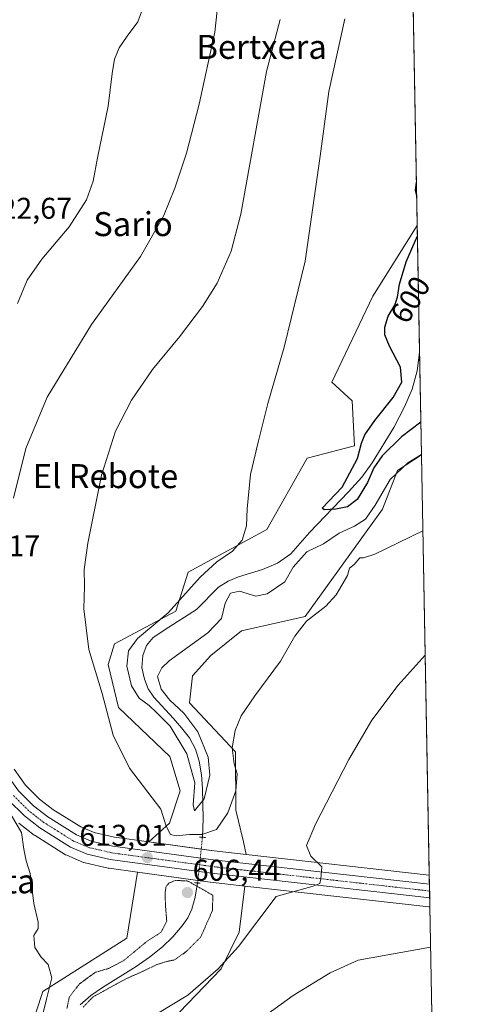
# Model space of a CAD drawing. Units: metres. Extents: x 624462 to 627915, y 4731867 to 4734243.
# Drawn here: x 627761 to 627915, y 4732840 to 4733168 of the extents above; entities that cross this region are included whole.
import ezdxf
from ezdxf.enums import TextEntityAlignment as Align

# ---------------------------------------------------------------- set-up
doc = ezdxf.new("R2010")
doc.units = ezdxf.units.M
doc.header["$MEASUREMENT"] = 0
doc.linetypes.add('TRAZO_Y_PUNTO', pattern=[1, 0.5, -0.25, 0, -0.25])
doc.linetypes.add('TRAZOS2', pattern=[0.375, 0.25, -0.125])
for name, color, linetype, lineweight in [('Carretera de calzada única', 19, 'Continuous', 13), ('Carretera de calzada única Cxs', 19, 'Continuous', 13), ('Carretera de calzada única eje', 19, 'TRAZO_Y_PUNTO', 0), ('Carátula', 7, 'Continuous', 5), ('Comarca CxS', 133, 'Continuous', 0), ('Comunidad Autónoma CxS', 142, 'Continuous', 0), ('Corriente natural lineal', 142, 'Continuous', 13), ('Corriente natural lineal oculto', 19, 'TRAZO_Y_PUNTO', 13), ('Cultivos herbáceos CxS', 92, 'Continuous', 0), ('Curva de nivel maestra', 36, 'Continuous', 30), ('Curva de nivel normal', 36, 'Continuous', 0), ('Curva de nivel normal depresión', 36, 'TRAZOS2', 0), ('Municipio CxS', 142, 'Continuous', 0), ('Núcleo urbano', 19, 'Continuous', 0), ('Núcleo urbano CxS', 19, 'Continuous', 0), ('Pastizal CxS', 92, 'Continuous', 0), ('Provincia CxS', 1, 'Continuous', 0), ('Puente lineal', 2, 'TRAZOS2', 0), ('Punto de cota en terreno', 7, 'Continuous', 0), ('Rótulo de curva de nivel directora', 19, 'Continuous', 0), ('Rótulo de punto de cota en terreno', 19, 'Continuous', 0), ('Texto cartográfico', 19, 'Continuous', 0)]:
    doc.layers.add(name, color=color, linetype=linetype, lineweight=lineweight)
doc.styles.add('Arial', font='txt', dxfattribs={"height": 0.2})

# ---------------------------------------------------------------- blocks, each defined once
blk = doc.blocks.new('*U154')
at = {"layer": 'Pastizal CxS', "color": 92, "linetype": 'Continuous', "lineweight": 0}
blk.add_polyline3d([(627835.73, 4732893.9, 612.18), (627836.57, 4732889.71, 613.29), (627825.9, 4732890.91, 612.67), (627804.13, 4732893.88, 611.68), (627811.07, 4732900.09, 609.17), (627814.6, 4732910.98, 608.21), (627811.14, 4732922.32, 608.65), (627794.05, 4732938.74, 609.06), (627790.63, 4732953.09, 608.5), (627792.68, 4732959.93, 607.95), (627813.17, 4732970.86, 603.96), (627817.27, 4732983.85, 605.92), (627843.48, 4732998.12, 603.69), (627856.9, 4733021.86, 603), (627872.62, 4733025.96, 600.93), (627871.93, 4733040.99, 601.83), (627865.1, 4733047.15, 602.61), (627878.77, 4733075.85, 601.69), (627893.59, 4733099.45, 599.89), (627895.01, 4733022.93, 604.52), (627886.96, 4733017.76, 604.92), (627882.03, 4733004.83, 606.22), (627856.22, 4732969.08, 609.46), (627835.05, 4732964.3, 608.23), (627824.8, 4732956.1, 607.74), (627818.65, 4732949.26, 607.97), (627817.66, 4732940.28, 607.16), (627833, 4732923.97, 610.12), (627833.17, 4732904.47, 610.55), (627835.73, 4732893.9, 612.18)], close=True, dxfattribs=at)
blk.add_polyline3d([(627761.94, 4732822.97, 615.75), (627768.78, 4732844.01, 615.04), (627796.79, 4732861.78, 612.05), (627800.31, 4732883.8, 612.22), (627824.62, 4732880.49, 611.52), (627824.69, 4732880.48, 611.53), (627836.12, 4732879.19, 613.79), (627834.21, 4732863.84, 613.69), (627828.21, 4732851.52, 614.55), (627792, 4732813.94, 617.05)], dxfattribs=at)
blk = doc.blocks.new('*U158')
at = {"layer": 'Cultivos herbáceos CxS', "color": 92, "linetype": 'Continuous', "lineweight": 0}
blk.add_polyline3d([(627885.42, 4733540.75, 579.63), (627893.59, 4733099.45, 599.89), (627878.77, 4733075.85, 601.69), (627865.1, 4733047.15, 602.61), (627871.93, 4733040.99, 601.83), (627872.62, 4733025.96, 600.93), (627856.9, 4733021.86, 603), (627843.48, 4732998.12, 603.69), (627817.27, 4732983.85, 605.92), (627813.17, 4732970.86, 603.96), (627792.68, 4732959.93, 607.95), (627790.63, 4732953.09, 608.5), (627794.05, 4732938.74, 609.06), (627811.14, 4732922.32, 608.65), (627814.6, 4732910.98, 608.21), (627811.07, 4732900.09, 609.17), (627804.13, 4732893.88, 611.68), (627792.71, 4732895.43, 612.73), (627785.87, 4732897.02, 612.45), (627781.44, 4732898.88, 612.58), (627772.16, 4732904.69, 613.2), (627767.66, 4732908.18, 613.55), (627763.02, 4732912.82, 613.91), (627759.25, 4732918.18, 614.22)], dxfattribs=at)
blk.add_polyline3d([(627895.01, 4733022.93, 604.52), (627897.61, 4732882.83, 617.28), (627836.57, 4732889.71, 613.29), (627835.73, 4732893.9, 612.18), (627833.17, 4732904.47, 610.55), (627833, 4732923.97, 610.12), (627817.66, 4732940.28, 607.16), (627818.65, 4732949.26, 607.97), (627824.8, 4732956.1, 607.74), (627835.05, 4732964.3, 608.23), (627856.22, 4732969.08, 609.46), (627882.03, 4733004.83, 606.22), (627886.96, 4733017.76, 604.92), (627895.01, 4733022.93, 604.52)], close=True, dxfattribs=at)
blk = doc.blocks.new('*U193')
at = {"layer": 'Curva de nivel normal', "color": 36, "linetype": 'Continuous', "lineweight": 0}
blk.add_polyline3d([(627847.92, 4733168.09, 610), (627843.34, 4733150.83, 610), (627834.84, 4733103.19, 610), (627831.63, 4733090.86, 610), (627826.95, 4733080.19, 610), (627822.06, 4733072.38, 610), (627814.33, 4733062.3, 610), (627805.37, 4733051.39, 610), (627798.35, 4733041.2, 610), (627792.99, 4733030.87, 610), (627788.42, 4733016.2, 610), (627783.82, 4732993.51, 610), (627782.59, 4732984.76, 610), (627782.68, 4732979.17, 610), (627782.44, 4732971.67, 610), (627784.16, 4732958.08, 610), (627788.62, 4732943.34, 610), (627792.2, 4732929.44, 610), (627797.69, 4732918.44, 610), (627808.18, 4732904.81, 610), (627809.89, 4732899.18, 610), (627811.36, 4732896.41, 610), (627813.3, 4732895.94, 610), (627817.7, 4732896.41, 610), (627821.83, 4732896.38, 610), (627826.68, 4732898.03, 610), (627830.43, 4732903.54, 610), (627833.18, 4732910.88, 610), (627833.62, 4732916.54, 610), (627832.53, 4732919.88, 610), (627831.96, 4732925.24, 610), (627832.86, 4732931.06, 610), (627834.89, 4732935.92, 610), (627839.48, 4732942.63, 610), (627847.98, 4732954.2, 610), (627852.74, 4732962.53, 610), (627856.69, 4732967.53, 610), (627863.14, 4732972.53, 610), (627866.62, 4732976.34, 610), (627870.36, 4732982.75, 610), (627871.04, 4732985.14, 610), (627872.57, 4732986.43, 610), (627874.43, 4732988.59, 610), (627875.68, 4732988.57, 610), (627879.43, 4732989.9, 610), (627895.48, 4732997.64, 610)], dxfattribs=at)
blk = doc.blocks.new('*U204')
at = {"layer": 'Curva de nivel maestra', "color": 36, "linetype": 'Continuous', "lineweight": 30}
for points in [[(627893.41, 4733109.47, 600), (627893.05, 4733111.09, 600), (627893.33, 4733113.94, 600)], [(627894.81, 4733033.84, 600), (627888.36, 4733028.96, 600), (627881.84, 4733022.64, 600), (627879.11, 4733018.68, 600), (627876.98, 4733013.69, 600), (627873.61, 4733008.04, 600), (627870.38, 4733005.68, 600), (627866.44, 4733004.87, 600), (627862.53, 4733004.64, 600), (627861.93, 4733005.22, 600), (627868.55, 4733012.17, 600), (627873.67, 4733021.74, 600), (627875.02, 4733026.84, 600), (627876.17, 4733029.6, 600), (627879.46, 4733034.42, 600), (627885.61, 4733042.07, 600), (627888.45, 4733047.19, 600), (627887.96, 4733052.21, 600), (627884.3, 4733059.26, 600), (627882.73, 4733063.04, 600), (627882.75, 4733065.53, 600), (627883.88, 4733069.19, 600), (627886.07, 4733072.86, 600), (627887.05, 4733075.52, 600), (627887.68, 4733079.86, 600), (627889.88, 4733087.35, 600), (627893.66, 4733096.03, 600)]]:
    blk.add_polyline3d(points, dxfattribs=at)
blk = doc.blocks.new('5PATER')
at = {"layer": 'Carátula', "linetype": 'Continuous', "lineweight": 5}
h = blk.add_hatch(color=250, dxfattribs=at)
edge = h.paths.add_edge_path()
edge.add_ellipse((0, 0.01), major_axis=(-1.33, -1.34), ratio=0.999422, start_angle=0, end_angle=360)

msp = doc.modelspace()

# ---------------------------------------------------------------- linework, layer by layer
at = {"layer": 'Carretera de calzada única', "color": 19, "linetype": 'Continuous', "lineweight": 13}
for points in [[(627753.16, 4733094.36, 622.44), (627753.53, 4733093.84, 622.38), (627755.05, 4733090.63, 622.12), (627756.25, 4733086.3, 621.92), (627756.58, 4733081.92, 621.68), (627755.69, 4733064.44, 620.35), (627754.03, 4733035.39, 618.26), (627752.82, 4733006.01, 617.29), (627752.42, 4732977.34, 616.37), (627751.14, 4732939.26, 615.57), (627751.51, 4732933.46, 615.34), (627752.55, 4732927.68, 615.09), (627754.14, 4732922.04, 614.84), (627756.64, 4732916.67, 614.67), (627760.71, 4732910.88, 614.27), (627765.67, 4732905.92, 613.92), (627770.44, 4732902.23, 613.58), (627780.05, 4732896.21, 613.17), (627784.94, 4732894.15, 613.1), (627792.17, 4732892.48, 613.07), (627825.53, 4732887.93, 613.26), (627897.66, 4732879.8, 616.78)], [(627897.75, 4732875.26, 616.63), (627825.03, 4732883.46, 613.09), (627791.3, 4732888.06, 613.15), (627783.55, 4732889.84, 613.31), (627778.01, 4732892.18, 613.66), (627767.82, 4732898.56, 614.14), (627762.69, 4732902.54, 614.44), (627757.25, 4732907.97, 614.74), (627752.73, 4732914.41, 615.01), (627749.91, 4732920.47, 615.51), (627748.17, 4732926.67, 615.57), (627747.03, 4732932.92, 615.74), (627746.64, 4732939.19, 615.83), (627747.92, 4732977.41, 616.73), (627748.32, 4733006.11, 618.15), (627749.53, 4733035.64, 619.5), (627751.19, 4733064.69, 620.62), (627752.07, 4733081.85, 621.64), (627751.8, 4733085.51, 621.91), (627750.53, 4733089.65, 622.25)], [(627897.66, 4732879.8, 616.78), (627897.75, 4732875.26, 616.63)]]:
    msp.add_polyline3d(points, dxfattribs=at)
at = {"layer": 'Carretera de calzada única Cxs', "color": 19, "linetype": 'Continuous', "lineweight": 13}
msp.add_polyline3d([(627760.71, 4732910.88, 614.27), (627765.67, 4732905.92, 613.92), (627770.44, 4732902.23, 613.58), (627780.05, 4732896.21, 613.17), (627784.94, 4732894.15, 613.1), (627792.17, 4732892.48, 613.07), (627825.53, 4732887.93, 613.26), (627897.66, 4732879.8, 616.78), (627897.75, 4732875.26, 616.63), (627825.03, 4732883.46, 613.09), (627791.3, 4732888.06, 613.15), (627783.55, 4732889.84, 613.31), (627778.01, 4732892.18, 613.66), (627767.82, 4732898.56, 614.14), (627762.69, 4732902.54, 614.44), (627757.25, 4732907.97, 614.74)], dxfattribs=at)
at = {"layer": 'Carretera de calzada única eje', "color": 19, "linetype": 'TRAZO_Y_PUNTO', "lineweight": 0}
msp.add_polyline3d([(627897.7, 4732877.52, 616.59), (627897.7, 4732877.52, 616.59), (627861.35, 4732881.63, 614.94), (627825.28, 4732885.68, 613.19), (627808.6, 4732887.97, 612.82), (627791.73, 4732890.26, 613.14), (627788.12, 4732891.09, 613.15), (627784.23, 4732892, 613.28), (627781.48, 4732893.16, 613.48), (627779.03, 4732894.18, 613.54), (627773.94, 4732897.38, 613.69), (627769.14, 4732900.39, 613.89), (627766.75, 4732902.24, 614.03), (627764.19, 4732904.23, 614.18), (627761.69, 4732906.71, 614.34), (627758.98, 4732909.42, 614.51)], dxfattribs=at)
at = {"layer": 'Comarca CxS', "color": 133, "linetype": 'Continuous', "lineweight": 0}
msp.add_polyline3d([(625236.62, 4731880.25, 734.95), (624504, 4731866.85, 640.26), (624462.32, 4734180.22, 560.69), (627872.43, 4734242.6, 566.92), (627915.26, 4731929.24, 747.03), (625933.03, 4731892.99, 721.47), (625236.62, 4731880.25, 734.95)], close=True, dxfattribs=at)
msp.add_polyline3d([(625236.62, 4731880.25, 734.95), (624504, 4731866.85, 640.26), (624462.32, 4734180.22, 560.69), (627872.43, 4734242.6, 566.92), (627915.26, 4731929.24, 747.03), (625933.03, 4731892.99, 721.47), (625236.62, 4731880.25, 734.95)], close=True, dxfattribs=at)
at = {"layer": 'Comunidad Autónoma CxS', "color": 142, "linetype": 'Continuous', "lineweight": 0}
msp.add_polyline3d([(627915.26, 4731929.24, 747.03), (624504, 4731866.85, 640.26), (624462.32, 4734180.22, 560.69), (627872.43, 4734242.6, 566.92), (627915.26, 4731929.24, 747.03)], close=True, dxfattribs=at)
msp.add_polyline3d([(627915.26, 4731929.24, 747.03), (624504, 4731866.85, 640.26), (624462.32, 4734180.22, 560.69), (627872.43, 4734242.6, 566.92), (627915.26, 4731929.24, 747.03)], close=True, dxfattribs=at)
at = {"layer": 'Corriente natural lineal', "color": 142, "linetype": 'Continuous', "lineweight": 13}
for points in [[(627821.99, 4732895.45, 610.34), (627822.23, 4732901.55, 607.12), (627822.04, 4732911.66, 604.55), (627821.65, 4732916.29, 604.16), (627820.89, 4732920.87, 604.24), (627819.71, 4732924.87, 604.38), (627817.69, 4732928.55, 603.69), (627815.07, 4732931.89, 603.86), (627812.31, 4732935.08, 603.89), (627805.79, 4732942.12, 604.03), (627803.96, 4732944.98, 603.8), (627802.65, 4732948.14, 603.39), (627801.8, 4732952.09, 602.84), (627802.14, 4732956.07, 602.97), (627803.38, 4732959.35, 603.32), (627805.59, 4732962.03, 603.61), (627810.78, 4732965.55, 602.85), (627820.06, 4732971.43, 601.81), (627827.36, 4732978.86, 601.56), (627830.58, 4732980.79, 602.84), (627834.01, 4732982.31, 602.04), (627842.01, 4732984.75, 601.62), (627847, 4732986.87, 602.26), (627851.42, 4732989.93, 603), (627857.69, 4732997.03, 602.23), (627870.73, 4733010.59, 599.25), (627875.1, 4733015.53, 599.24), (627878.6, 4733020.33, 599.75), (627885.73, 4733032.06, 597.79), (627889.37, 4733038.95, 597.7), (627891.88, 4733044.84, 597.53), (627893.53, 4733050.98, 596.8), (627894.38, 4733057.05, 597.25)], [(627781.21, 4732839.59, 610), (627784.83, 4732842.72, 609.99), (627788.7, 4732845.35, 609.88), (627799.9, 4732852.33, 608.58), (627804.36, 4732855.47, 608.58), (627808.66, 4732858.86, 607.98), (627812.14, 4732862.22, 608.2), (627815.26, 4732865.96, 607.45), (627817.14, 4732868.58, 607.05), (627818.52, 4732871.47, 607.16), (627819.6, 4732875.47, 607.52), (627820.41, 4732880.21, 610.14)]]:
    msp.add_polyline3d(points, dxfattribs=at)
at = {"layer": 'Corriente natural lineal oculto', "color": 19, "linetype": 'TRAZO_Y_PUNTO', "lineweight": 13}
msp.add_polyline3d([(627821.99, 4732895.45, 610.34), (627820.41, 4732880.21, 610.14)], dxfattribs=at)
at = {"layer": 'Cultivos herbáceos CxS', "color": 92, "linetype": 'Continuous', "lineweight": 0}
for points in [[(627885.42, 4733540.75, 579.63), (627893.59, 4733099.45, 599.89)], [(627804.13, 4732893.88, 611.68), (627811.07, 4732900.09, 609.17), (627814.6, 4732910.98, 608.21), (627811.14, 4732922.33, 608.65), (627794.05, 4732938.74, 609.06), (627790.63, 4732953.09, 608.5), (627792.68, 4732959.93, 607.95), (627813.17, 4732970.86, 603.96), (627817.27, 4732983.85, 605.92), (627843.48, 4732998.12, 603.69), (627856.9, 4733021.86, 603), (627872.62, 4733025.96, 600.93), (627871.93, 4733040.99, 601.83), (627865.1, 4733047.15, 602.61), (627878.76, 4733075.85, 601.69), (627893.59, 4733099.45, 599.89)], [(627895.01, 4733022.93, 604.52), (627886.96, 4733017.76, 604.92), (627882.03, 4733004.83, 606.22), (627856.22, 4732969.08, 609.46), (627835.05, 4732964.3, 608.23), (627824.8, 4732956.1, 607.74), (627818.65, 4732949.26, 607.97), (627817.66, 4732940.28, 607.16), (627833, 4732923.97, 610.12), (627833.17, 4732904.47, 610.55), (627835.73, 4732893.9, 612.18), (627836.57, 4732889.71, 613.29)], [(627895.01, 4733022.93, 604.52), (627897.6, 4732882.83, 617.28)], [(627759.25, 4732918.18, 614.22), (627763.01, 4732912.82, 613.91), (627767.66, 4732908.18, 613.55), (627772.16, 4732904.69, 613.2), (627781.44, 4732898.88, 612.58), (627785.87, 4732897.02, 612.45), (627792.71, 4732895.43, 612.73), (627804.13, 4732893.88, 611.68)], [(627836.57, 4732889.71, 613.29), (627897.6, 4732882.83, 617.28)], [(627836.12, 4732879.19, 613.79), (627834.21, 4732863.84, 613.69), (627828.21, 4732851.53, 614.55), (627792, 4732813.94, 617.05), (627777.66, 4732798.9, 616.54), (627770.77, 4732776.66, 618.21), (627787.22, 4732776.49, 621.42)], [(627897.8, 4732872.23, 617.14), (627897.4, 4732872.28, 617.12), (627836.12, 4732879.19, 613.79)], [(627897.8, 4732872.23, 617.14), (627899.11, 4732801.26, 631.88)]]:
    msp.add_polyline3d(points, dxfattribs=at)
msp.add_polyline3d([(627897.8, 4732872.23, 617.14), (627899.12, 4732801.26, 631.88), (627893.11, 4732803, 631.29), (627865.1, 4732807.1, 629.56), (627849.9, 4732803.9, 627.84), (627839.14, 4732801.63, 626.18), (627813.93, 4732787.73, 624.43), (627794.46, 4732779.6, 622.17), (627787.22, 4732776.49, 621.42), (627770.77, 4732776.66, 618.21), (627777.66, 4732798.9, 616.54), (627792, 4732813.94, 617.05), (627828.21, 4732851.52, 614.55), (627834.21, 4732863.84, 613.69), (627836.12, 4732879.19, 613.79), (627897.4, 4732872.28, 617.12), (627897.8, 4732872.23, 617.14)], close=True, dxfattribs=at)
at = {"layer": 'Curva de nivel normal', "color": 36, "linetype": 'Continuous', "lineweight": 0}
for points in [[(627827.6, 4733177.52, 615), (627826.17, 4733163.86, 615), (627820.93, 4733139.88, 615), (627816.64, 4733123.61, 615), (627812.75, 4733111.88, 615), (627808.99, 4733102.52, 615), (627801.38, 4733089.12, 615), (627785.08, 4733066.43, 615), (627770.3, 4733042.22, 615), (627763.15, 4733025.06, 615), (627759.04, 4733008.53, 615)], [(627802.48, 4733172.86, 620), (627800.53, 4733167.4, 620), (627796.89, 4733162.63, 620), (627794.29, 4733158.72, 620), (627792.72, 4733154.88, 620), (627791.87, 4733150.13, 620), (627790.58, 4733139.19, 620), (627787.03, 4733122.06, 620), (627785.56, 4733114.23, 620), (627783.32, 4733108.01, 620), (627777.58, 4733099.03, 620), (627768.54, 4733088.26, 620), (627763.63, 4733081.19, 620), (627760.4, 4733073.49, 620)], [(627895.01, 4733023.11, 605), (627890.43, 4733020.29, 605), (627884.52, 4733014.73, 605), (627879.6, 4733006.2, 605), (627876.34, 4733001.53, 605), (627872.65, 4732999.2, 605), (627867.52, 4732996.81, 605), (627862.37, 4732993.34, 605), (627856.75, 4732990.6, 605), (627852.29, 4732985.46, 605), (627849.42, 4732980.59, 605), (627843.58, 4732976.67, 605), (627839.77, 4732975.87, 605), (627834.38, 4732977.56, 605), (627831.32, 4732976.83, 605), (627829.53, 4732973.47, 605), (627828.37, 4732968.41, 605), (627823.84, 4732963.64, 605), (627810.93, 4732954.24, 605), (627808.45, 4732951.99, 605), (627807.07, 4732949.02, 605), (627808.21, 4732944.8, 605), (627811.17, 4732941.11, 605), (627815.83, 4732936.88, 605), (627820.48, 4732930.56, 605), (627823.94, 4732922.18, 605), (627824.5, 4732916.2, 605), (627822.54, 4732908.21, 605), (627819.38, 4732904.21, 605), (627818.88, 4732906.21, 605), (627819.51, 4732913.54, 605), (627816.84, 4732923.27, 605), (627811.25, 4732932.44, 605), (627806.83, 4732936.95, 605), (627804.27, 4732939.35, 605), (627800.89, 4732941.86, 605), (627798.38, 4732945.91, 605), (627796.86, 4732952.52, 605), (627797.37, 4732957.6, 605), (627800.36, 4732961.77, 605), (627810.55, 4732970.29, 605), (627821.21, 4732982.13, 605), (627826.79, 4732987.3, 605), (627832.02, 4732990.83, 605), (627835.23, 4732994.48, 605), (627836.74, 4732999.34, 605), (627836.94, 4733004.95, 605), (627838.02, 4733016.46, 605), (627840.54, 4733027.25, 605), (627843.77, 4733040.13, 605), (627849.28, 4733058.86, 605), (627856.22, 4733087.52, 605), (627861.22, 4733122.6, 605), (627864.07, 4733144.14, 605), (627869.41, 4733168.36, 605)], [(627807.08, 4732836.73, 615), (627817.16, 4732842.8, 615), (627827.22, 4732851.59, 615), (627834, 4732859.06, 615), (627846.57, 4732875.74, 615), (627858.9, 4732879.17, 615), (627861.07, 4732880.05, 615), (627861.45, 4732881.6, 615), (627861.84, 4732885.54, 615), (627858.11, 4732889.18, 615), (627856.67, 4732892.75, 615), (627859.64, 4732899.81, 615), (627870.83, 4732921.41, 615), (627878.42, 4732934.5, 615), (627887.2, 4732946.18, 615), (627896.25, 4732956.19, 615)], [(627758.48, 4732902.45, 615), (627761.69, 4732897.02, 615), (627762.51, 4732891.52, 615), (627763.31, 4732887.54, 615), (627764.58, 4732883.38, 615), (627765.78, 4732873.4, 615), (627767.29, 4732867.09, 615), (627767.22, 4732865.05, 615), (627765.85, 4732862.74, 615), (627766.13, 4732858.68, 615), (627768.22, 4732855.43, 615), (627770.6, 4732852.96, 615), (627771.79, 4732848.56, 615), (627770.01, 4732841.4, 615), (627768.31, 4732834.28, 615)], [(627832.58, 4732828.49, 620), (627852.24, 4732842.71, 620), (627864.57, 4732850.21, 620), (627873.9, 4732854.41, 620), (627898.05, 4732858.8, 620)]]:
    msp.add_polyline3d(points, dxfattribs=at)
at = {"layer": 'Curva de nivel normal depresión', "color": 36, "linetype": 'TRAZOS2', "lineweight": 0}
msp.add_polyline3d([(627782.26, 4732838.8, 610), (627785.6, 4732842.26, 610), (627796.69, 4732848.32, 610), (627802.63, 4732850.94, 610), (627806.59, 4732852.93, 610), (627809.5, 4732853.87, 610), (627812.71, 4732854.56, 610), (627816.58, 4732857.3, 610), (627821.39, 4732862.1, 610), (627825.33, 4732870.97, 610), (627825.48, 4732876.11, 610), (627817.15, 4732880.84, 610), (627812.98, 4732881.07, 610), (627810.78, 4732880.09, 610), (627809.88, 4732879.01, 610), (627809.55, 4732876.7, 610), (627809.72, 4732872.2, 610), (627810.11, 4732867.42, 610), (627808.26, 4732863.78, 610), (627803.58, 4732860.8, 610), (627795.64, 4732854.21, 610), (627790.83, 4732851.72, 610), (627786.31, 4732850.42, 610), (627781.03, 4732846.54, 610), (627777.66, 4732842.23, 610), (627776.84, 4732838.32, 610)], dxfattribs=at)
at = {"layer": 'Municipio CxS', "color": 142, "linetype": 'Continuous', "lineweight": 0}
msp.add_polyline3d([(626480.23, 4734217.13, 564.9), (627872.43, 4734242.6, 566.92), (627915.26, 4731929.24, 747.03), (625933.03, 4731892.99, 721.47)], dxfattribs=at)
msp.add_polyline3d([(626480.23, 4734217.13, 564.9), (627872.43, 4734242.6, 566.92), (627915.26, 4731929.24, 747.03), (625933.03, 4731892.99, 721.47)], dxfattribs=at)
at = {"layer": 'Núcleo urbano', "color": 19, "linetype": 'Continuous', "lineweight": 0}
for points in [[(627759.25, 4732918.18, 614.22), (627763.01, 4732912.82, 613.91), (627767.66, 4732908.18, 613.55), (627772.16, 4732904.69, 613.2), (627781.44, 4732898.88, 612.58), (627785.87, 4732897.02, 612.45), (627792.71, 4732895.43, 612.73), (627804.13, 4732893.88, 611.68)], [(627800.31, 4732883.8, 612.22), (627790.89, 4732885.09, 612.86), (627790.78, 4732885.11, 612.87), (627790.63, 4732885.14, 612.87), (627782.88, 4732886.92, 613.28), (627782.52, 4732887.02, 613.3), (627782.38, 4732887.08, 613.31), (627776.84, 4732889.42, 613.68), (627776.51, 4732889.58, 613.7), (627776.42, 4732889.64, 613.71), (627766.23, 4732896.02, 614.39), (627765.98, 4732896.19, 614.41), (627760.85, 4732900.17, 614.81)], [(627804.13, 4732893.88, 611.68), (627821.58, 4732891.5, 612.06), (627825.9, 4732890.91, 612.67), (627836.57, 4732889.71, 613.29)], [(627836.57, 4732889.71, 613.29), (627897.6, 4732882.83, 617.28)], [(627836.12, 4732879.19, 613.79), (627824.69, 4732880.48, 611.53), (627824.62, 4732880.49, 611.52), (627820.5, 4732881.05, 610.84), (627800.31, 4732883.8, 612.22)], [(627897.6, 4732882.83, 617.28), (627897.66, 4732879.8, 616.78), (627897.7, 4732877.52, 616.59), (627897.74, 4732875.26, 616.63), (627897.8, 4732872.23, 617.14)], [(627897.8, 4732872.23, 617.14), (627897.4, 4732872.28, 617.12), (627836.12, 4732879.19, 613.79)]]:
    msp.add_polyline3d(points, dxfattribs=at)
at = {"layer": 'Núcleo urbano CxS', "color": 19, "linetype": 'Continuous', "lineweight": 0}
msp.add_polyline3d([(627759.25, 4732918.18, 614.22), (627763.01, 4732912.82, 613.91), (627767.66, 4732908.18, 613.55), (627772.16, 4732904.69, 613.2), (627781.44, 4732898.88, 612.58), (627785.87, 4732897.02, 612.45), (627792.71, 4732895.43, 612.73), (627804.13, 4732893.88, 611.68), (627825.9, 4732890.91, 612.67), (627836.57, 4732889.71, 613.29), (627897.61, 4732882.83, 617.28), (627897.8, 4732872.23, 617.14), (627897.4, 4732872.28, 617.12), (627836.12, 4732879.19, 613.79), (627824.69, 4732880.48, 611.53), (627824.62, 4732880.49, 611.52), (627800.31, 4732883.8, 612.22), (627790.89, 4732885.09, 612.86), (627790.78, 4732885.11, 612.87), (627790.63, 4732885.14, 612.87), (627782.88, 4732886.92, 613.28), (627782.52, 4732887.02, 613.3), (627782.38, 4732887.08, 613.31), (627776.84, 4732889.42, 613.68), (627776.51, 4732889.58, 613.7), (627776.42, 4732889.64, 613.71), (627766.23, 4732896.02, 614.39), (627765.98, 4732896.19, 614.41), (627760.85, 4732900.17, 614.81)], dxfattribs=at)
at = {"layer": 'Pastizal CxS', "color": 92, "linetype": 'Continuous', "lineweight": 0}
for points in [[(627804.13, 4732893.88, 611.68), (627811.07, 4732900.09, 609.17), (627814.6, 4732910.98, 608.21), (627811.14, 4732922.33, 608.65), (627794.05, 4732938.74, 609.06), (627790.63, 4732953.09, 608.5), (627792.68, 4732959.93, 607.95), (627813.17, 4732970.86, 603.96), (627817.27, 4732983.85, 605.92), (627843.48, 4732998.12, 603.69), (627856.9, 4733021.86, 603), (627872.62, 4733025.96, 600.93), (627871.93, 4733040.99, 601.83), (627865.1, 4733047.15, 602.61), (627878.76, 4733075.85, 601.69), (627893.59, 4733099.45, 599.89)], [(627893.59, 4733099.45, 599.89), (627894.38, 4733057.05, 597.25), (627895.01, 4733022.93, 604.52)], [(627895.01, 4733022.93, 604.52), (627886.96, 4733017.76, 604.92), (627882.03, 4733004.83, 606.22), (627856.22, 4732969.08, 609.46), (627835.05, 4732964.3, 608.23), (627824.8, 4732956.1, 607.74), (627818.65, 4732949.26, 607.97), (627817.66, 4732940.28, 607.16), (627833, 4732923.97, 610.12), (627833.17, 4732904.47, 610.55), (627835.73, 4732893.9, 612.18), (627836.57, 4732889.71, 613.29)], [(627760.85, 4732900.17, 614.81), (627765.98, 4732896.19, 614.41), (627766.23, 4732896.02, 614.39), (627776.42, 4732889.64, 613.71), (627776.51, 4732889.58, 613.7), (627776.84, 4732889.42, 613.68), (627782.38, 4732887.08, 613.31), (627782.52, 4732887.02, 613.3), (627782.88, 4732886.92, 613.28), (627790.63, 4732885.14, 612.87), (627790.78, 4732885.11, 612.87), (627790.89, 4732885.09, 612.86), (627800.31, 4732883.8, 612.22), (627800.31, 4732883.8, 612.22), (627796.79, 4732861.78, 612.05), (627768.78, 4732844.01, 615.04), (627761.94, 4732822.97, 615.75)], [(627800.31, 4732883.8, 612.22), (627790.89, 4732885.09, 612.86), (627790.78, 4732885.11, 612.87), (627790.63, 4732885.14, 612.87), (627782.88, 4732886.92, 613.28), (627782.52, 4732887.02, 613.3), (627782.38, 4732887.08, 613.31), (627776.84, 4732889.42, 613.68), (627776.51, 4732889.58, 613.7), (627776.42, 4732889.64, 613.71), (627766.23, 4732896.02, 614.39), (627765.98, 4732896.19, 614.41), (627760.85, 4732900.17, 614.81)], [(627804.13, 4732893.88, 611.68), (627821.58, 4732891.5, 612.06), (627825.9, 4732890.91, 612.67), (627836.57, 4732889.71, 613.29)], [(627761.94, 4732822.97, 615.75), (627768.78, 4732844.01, 615.04), (627796.79, 4732861.78, 612.05), (627800.31, 4732883.8, 612.22)], [(627836.12, 4732879.19, 613.79), (627824.69, 4732880.48, 611.53), (627824.62, 4732880.49, 611.52), (627820.5, 4732881.05, 610.84), (627800.31, 4732883.8, 612.22)], [(627836.12, 4732879.19, 613.79), (627834.21, 4732863.84, 613.69), (627828.21, 4732851.53, 614.55), (627792, 4732813.94, 617.05), (627777.66, 4732798.9, 616.54), (627770.77, 4732776.66, 618.21), (627787.22, 4732776.49, 621.42)]]:
    msp.add_polyline3d(points, dxfattribs=at)
at = {"layer": 'Provincia CxS', "color": 1, "linetype": 'Continuous', "lineweight": 0}
msp.add_polyline3d([(627915.26, 4731929.24, 747.03), (624504, 4731866.85, 640.26), (624462.32, 4734180.22, 560.69), (627872.43, 4734242.6, 566.92), (627915.26, 4731929.24, 747.03)], close=True, dxfattribs=at)
msp.add_polyline3d([(627915.26, 4731929.24, 747.03), (624504, 4731866.85, 640.26), (624462.32, 4734180.22, 560.69), (627872.43, 4734242.6, 566.92), (627915.26, 4731929.24, 747.03)], close=True, dxfattribs=at)
at = {"layer": 'Puente lineal', "color": 2, "linetype": 'TRAZOS2', "lineweight": 0}
for points in [[(627820.98, 4732895.51, 614.99), (627821.98, 4732895.45, 615.19), (627823.14, 4732895.38, 614.03)], [(627819.32, 4732880.31, 617.79), (627820.42, 4732880.21, 617.47), (627821.28, 4732880.14, 616.98)]]:
    msp.add_polyline3d(points, dxfattribs=at)

# ---------------------------------------------------------------- block references
at = {"layer": 'Cultivos herbáceos CxS', "color": 92, "linetype": 'Continuous', "lineweight": 0}
msp.add_blockref('*U158', (0, 0), dxfattribs=at)
at = {"layer": 'Curva de nivel maestra', "color": 36, "linetype": 'Continuous', "lineweight": 30}
msp.add_blockref('*U204', (0, 0), dxfattribs=at)
at = {"layer": 'Curva de nivel normal', "color": 36, "linetype": 'Continuous', "lineweight": 0}
msp.add_blockref('*U193', (0, 0), dxfattribs=at)
at = {"layer": 'Pastizal CxS', "color": 92, "linetype": 'Continuous', "lineweight": 0}
msp.add_blockref('*U154', (0, 0), dxfattribs=at)
at = {"layer": 'Punto de cota en terreno', "linetype": 'Continuous', "lineweight": 0}
for p in [(627803.67, 4732888.64, 613.01), (627817, 4732877, 606.44)]:
    msp.add_blockref('5PATER', p, dxfattribs=at)

# ---------------------------------------------------------------- texts
at = {"layer": 'Rótulo de curva de nivel directora', "color": 19, "linetype": 'Continuous', "lineweight": 0, "style": 'Arial'}
msp.add_text('600', height=7, rotation=59.1744, dxfattribs=at).set_placement((627891.29, 4733074.73), align=Align.MIDDLE_CENTER)
at = {"layer": 'Rótulo de punto de cota en terreno', "color": 19, "linetype": 'Continuous', "lineweight": 0, "style": 'Arial'}
for s, p in [('622,67', (627749.39, 4733099.49)), ('617', (627752.04, 4732986.94)), ('613,01', (627781, 4732890.4)), ('606,44', (627818.76, 4732878.76))]:
    msp.add_text(s, height=7, dxfattribs=at).set_placement(p, align=Align.BOTTOM_LEFT)
at = {"layer": 'Texto cartográfico', "color": 19, "linetype": 'Continuous', "lineweight": 0, "style": 'Arial'}
for s, p in [('Bertxera', (627841.73, 4733159.02)), ('Sario', (627798.86, 4733099.91)), ('El Rebote', (627789.7, 4733015.87)), ('La Huerta', (627741.57, 4732880.76))]:
    msp.add_text(s, height=8, dxfattribs=at).set_placement(p, align=Align.MIDDLE_CENTER)

doc.saveas('drawing.dxf')
